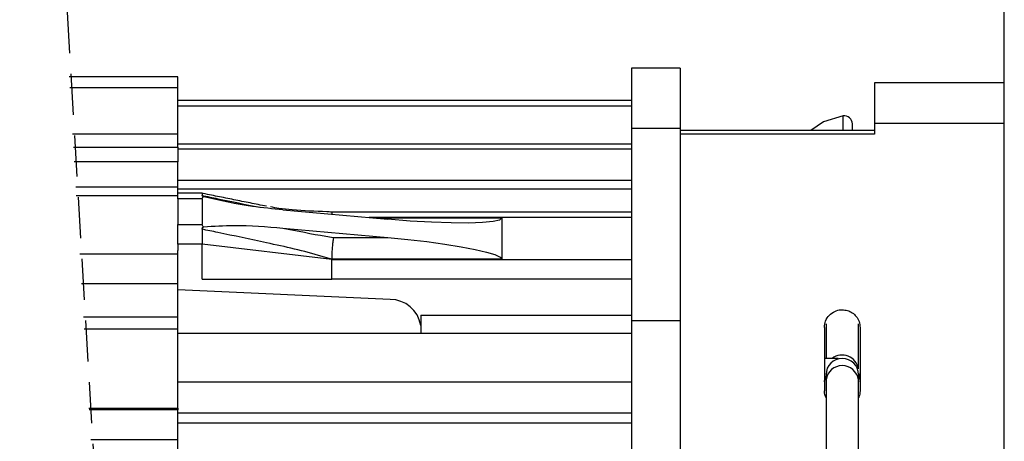
# Model space of a CAD drawing. Extents: x 10 to 200, y 12 to 288.
# Drawn here: x 118 to 149, y 167 to 180 of the extents above; entities that cross this region are included whole.
import ezdxf

# ---------------------------------------------------------------- set-up
doc = ezdxf.new("R2010")
doc.units = 0
doc.linetypes.add('HIDDEN', pattern=[1.905, 1.27, -0.635])
doc.layers.get('0').update_dxf_attribs({"linetype": 'CONTINUOUS'})

msp = doc.modelspace()

# ---------------------------------------------------------------- linework, layer by layer
at = {"color": 7, "linetype": 'HIDDEN'}
msp.add_line((117.169, 222.181), (121.169, 155.027), dxfattribs=at)
at = {"color": 7, "linetype": 'CONTINUOUS'}
for p, q in [((148.57, 122.865), (148.57, 206.165)), ((137.07, 178.615), (137.07, 176.757)), ((138.57, 178.615), (138.57, 176.757)), ((123.07, 178.35), (119.723, 178.35)), ((123.07, 178.353), (123.07, 178.35)), ((123.07, 178.023), (123.07, 178.35)), ((119.742, 178.023), (123.07, 178.023)), ((123.07, 176.589), (123.07, 178.023)), ((144.57, 178.165), (144.57, 176.906)), ((137.07, 177.447), (123.07, 177.447)), ((143.596, 176.698), (143.596, 177.145)), ((143.882, 176.698), (143.882, 176.897)), ((148.57, 176.906), (144.57, 176.906)), ((144.57, 176.906), (144.57, 176.585)), ((119.827, 176.589), (123.07, 176.589)), ((123.07, 176.184), (123.07, 176.589)), ((138.57, 176.757), (137.07, 176.757)), ((137.07, 176.757), (137.07, 170.828)), ((138.57, 176.757), (138.57, 170.828)), ((144.57, 176.585), (138.57, 176.585)), ((119.852, 176.184), (123.07, 176.184)), ((123.07, 176.28), (137.07, 176.28)), ((123.07, 176.184), (123.07, 175.727)), ((137.07, 176.114), (123.07, 176.114)), ((123.07, 175.727), (119.879, 175.727)), ((123.07, 174.946), (123.07, 175.727)), ((119.94, 174.694), (123.07, 174.694)), ((123.07, 174.756), (123.07, 174.946)), ((137.07, 174.88), (123.07, 174.88)), ((123.07, 174.588), (123.07, 174.756)), ((123.82, 174.588), (123.07, 174.588)), ((123.07, 174.588), (123.07, 173.793)), ((123.82, 174.588), (123.82, 173.793)), ((126.318, 174.247), (129.555, 173.956)), ((127.82, 174.176), (127.82, 174.136)), ((127.82, 174.136), (127.82, 174.112)), ((123.07, 173.793), (123.82, 173.793)), ((123.07, 173.186), (123.07, 173.793)), ((137.07, 174.008), (128.975, 174.008)), ((129.111, 173.996), (133.07, 173.996)), ((133.07, 173.996), (133.07, 172.725)), ((126.318, 173.686), (129.555, 173.396)), ((123.82, 173.186), (123.07, 173.186)), ((123.07, 173.186), (123.07, 172.988)), ((127.82, 172.713), (123.82, 173.186)), ((127.874, 173.396), (129.555, 173.396)), ((120.048, 172.89), (123.07, 172.89)), ((123.07, 172.89), (123.07, 172.988)), ((123.07, 171.98), (123.07, 172.89)), ((127.82, 172.713), (127.82, 172.725)), ((133.07, 172.725), (127.82, 172.725)), ((127.82, 172.309), (127.82, 172.713)), ((127.82, 172.713), (137.07, 172.713)), ((127.82, 172.106), (127.82, 172.309)), ((120.102, 171.98), (123.07, 171.98)), ((123.07, 170.949), (123.07, 171.98)), ((123.82, 172.106), (127.82, 172.106)), ((137.07, 172.106), (127.82, 172.106)), ((129.622, 171.481), (123.07, 171.778)), ((120.163, 170.949), (123.07, 170.949)), ((123.07, 170.58), (123.07, 170.949)), ((130.57, 171.002), (137.07, 171.002)), ((130.57, 171.002), (130.57, 170.432)), ((138.57, 170.828), (137.07, 170.828)), ((137.07, 170.828), (137.07, 158.365)), ((138.57, 170.828), (138.57, 158.365)), ((120.185, 170.58), (123.07, 170.58)), ((123.07, 168.133), (123.07, 170.58)), ((130.57, 170.432), (123.07, 170.432)), ((130.567, 170.684), (130.57, 170.684)), ((137.07, 170.432), (130.57, 170.432)), ((143.02, 170.615), (143.02, 168.665)), ((144.12, 170.615), (144.12, 168.665)), ((143.445, 169.665), (143.445, 169.649)), ((137.07, 168.935), (123.07, 168.935)), ((120.331, 168.133), (123.07, 168.133)), ((123.07, 168.133), (123.07, 168.076)), ((123.07, 167.165), (123.07, 168.076)), ((123.07, 167.99), (137.07, 167.99)), ((137.07, 167.667), (123.07, 167.667)), ((120.389, 167.165), (123.07, 167.165)), ((123.07, 163.619), (123.07, 167.165))]:
    msp.add_line(p, q, dxfattribs=at)
at = {"color": 7, "linetype": 'CONTINUOUS', "flags": 128}
for points in [[(143.596, 177.145), (142.993, 176.957), (142.597, 176.698)], [(133.07, 173.996), (133.002, 173.933), (132.802, 173.884), (132.477, 173.852), (132.04, 173.837), (131.508, 173.841), (130.9, 173.863), (130.241, 173.902), (129.555, 173.956)], [(129.555, 173.396), (130.165, 173.335), (130.757, 173.266), (131.312, 173.19), (131.814, 173.11), (132.247, 173.027), (132.599, 172.945), (132.858, 172.865), (133.016, 172.791), (133.07, 172.725)]]:
    msp.add_lwpolyline(points, dxfattribs=at)
at = {"color": 7, "linetype": 'CONTINUOUS'}
for centre, radius, start, end in [((143.632, 176.897), 0.25, 0.0007, 98.2131), ((123.895, 174.573), 0.077, 106.411, 168.6264), ((123.915, 173.813), 0.0977, 191.7828, 244.5885), ((129.634, 170.537), 0.944, 8.9742, 90.7274), ((143.57, 169.165), 0.5, 360, 180), ((143.566, 169.258), 0.511, 9.8872, 127.2648), ((143.57, 169.215), 0.55, 179.9971, 204.6267), ((143.57, 168.938), 0.505, 7.9123, 172.0877), ((143.57, 169.215), 0.55, 335.3816, 0.0017)]:
    msp.add_arc(centre, radius, start, end, dxfattribs=at)
for points in [[(138.57, 178.615), (137.07, 178.615)], [(123.07, 178.353), (119.722, 178.353)], [(148.57, 178.165), (144.57, 178.165)], [(137.07, 177.615), (123.07, 177.615)], [(144.57, 176.698), (138.57, 176.698)], [(137.07, 175.149), (123.07, 175.149)], [(123.07, 174.946), (119.925, 174.946)], [(123.82, 174.756), (123.07, 174.756)], [(125.808, 174.358), (123.796, 174.761)], [(137.07, 174.176), (127.82, 174.176)], [(123.82, 172.106), (123.82, 173.186)], [(143.07, 170.734), (143.07, 169.665)], [(144.07, 169.346), (144.07, 170.734)], [(143.445, 169.665), (143.02, 169.665)], [(123.07, 168.076), (120.335, 168.076)]]:
    msp.add_open_spline(points, degree=1, dxfattribs=at)
for points, knots in [([(123.82, 174.749), (123.82, 174.748), (123.82, 174.729), (123.82, 174.711), (123.82, 174.694)], [0, 0, 0, 0, 0.078659, 1, 1, 1, 1]), ([(123.874, 174.647), (123.864, 174.652), (123.846, 174.661), (123.825, 174.676), (123.821, 174.689), (123.82, 174.694)], [0, 0, 0, 0, 0.4439725, 0.8193678, 1, 1, 1, 1]), ([(123.82, 174.694), (123.981, 174.659), (124.571, 174.535), (125.162, 174.414), (125.592, 174.327)], [0, 0, 0, 0, 0.273697, 1, 1, 1, 1]), ([(126.318, 174.247), (126.003, 174.277), (125.18, 174.355), (124.372, 174.535), (123.874, 174.647)], [0, 0, 0, 0, 0.382154, 1, 1, 1, 1]), ([(127.82, 174.176), (127.769, 174.179), (127.361, 174.203), (126.818, 174.217), (126.24, 174.282), (126.019, 174.321), (125.931, 174.336)], [0, 0, 0, 0, 0.080856, 0.645241, 0.858988, 1, 1, 1, 1]), ([(123.874, 173.725), (124.185, 173.745), (125, 173.797), (125.814, 173.728), (126.318, 173.686)], [0, 0, 0, 0, 0.381707, 1, 1, 1, 1]), ([(123.82, 173.649), (123.821, 173.657), (123.823, 173.675), (123.842, 173.702), (123.862, 173.716), (123.874, 173.725)], [0, 0, 0, 0, 0.245222, 0.551463, 1, 1, 1, 1]), ([(127.82, 172.725), (127.82, 172.725), (127.72, 172.75), (127.062, 172.961), (125.883, 173.214), (124.646, 173.479), (123.981, 173.616), (123.82, 173.649)], [0, 0, 0, 0, 0.000007, 0.07524, 0.504175, 0.879491, 1, 1, 1, 1]), ([(123.82, 173.649), (123.82, 173.599), (123.82, 173.494), (123.82, 173.339), (123.82, 173.236), (123.82, 173.186)], [0, 0, 0, 0, 0.3290603, 0.6790089, 1, 1, 1, 1]), ([(126.318, 173.686), (126.757, 173.596), (127.275, 173.491), (127.796, 173.408), (127.874, 173.396)], [0, 0, 0, 0, 0.850497, 1, 1, 1, 1]), ([(127.874, 173.396), (127.873, 173.394), (127.869, 173.367), (127.858, 173.293), (127.843, 173.167), (127.831, 173.015), (127.822, 172.866), (127.821, 172.77), (127.82, 172.725)], [0, 0, 0, 0, 0.006498, 0.120588, 0.335104, 0.570024, 0.79999, 1, 1, 1, 1]), ([(143.02, 170.615), (143.027, 170.684), (143.043, 170.824), (143.163, 171.004), (143.331, 171.124), (143.476, 171.163), (143.554, 171.165), (143.57, 171.165)], [0, 0, 0, 0, 0.24002, 0.486, 0.727882, 0.946102, 1, 1, 1, 1]), ([(143.57, 171.165), (143.625, 171.16), (143.735, 171.151), (143.885, 171.075), (144.01, 170.96), (144.101, 170.802), (144.114, 170.678), (144.12, 170.615)], [0, 0, 0, 0, 0.19342, 0.381424, 0.572494, 0.780643, 1, 1, 1, 1]), ([(143.027, 168.941), (143.024, 168.953), (143.02, 168.967), (143.02, 168.982), (143.02, 168.983)], [0, 0, 0, 0, 0.894128, 1, 1, 1, 1]), ([(143.07, 169.165), (143.07, 169.164), (143.07, 169.161), (143.07, 169.153), (143.07, 169.141), (143.07, 169.123), (143.07, 169.101), (143.07, 169.074), (143.07, 169.042), (143.07, 169.019), (143.07, 169.007)], [0, 0, 0, 0, 0.016044, 0.064104, 0.143944, 0.25514, 0.397138, 0.569218, 0.770518, 1, 1, 1, 1]), ([(143.07, 169.007), (143.07, 168.794), (143.07, 168.32), (143.07, 167.548), (143.07, 166.665), (143.07, 165.699), (143.07, 164.682), (143.07, 163.648), (143.07, 162.632), (143.07, 161.666), (143.07, 160.782), (143.07, 160.011), (143.07, 159.537), (143.07, 159.323)], [0, 0, 0, 0, 0.066229, 0.146792, 0.239027, 0.339885, 0.446034, 0.553966, 0.660115, 0.760973, 0.853208, 0.933771, 1, 1, 1, 1]), ([(144.07, 169.007), (144.07, 169.019), (144.07, 169.042), (144.07, 169.074), (144.07, 169.101), (144.07, 169.123), (144.07, 169.141), (144.07, 169.153), (144.07, 169.161), (144.07, 169.164), (144.07, 169.165)], [0, 0, 0, 0, 0.229482, 0.430782, 0.602862, 0.74486, 0.856056, 0.935896, 0.983956, 1, 1, 1, 1]), ([(144.07, 159.323), (144.07, 159.537), (144.07, 160.011), (144.07, 160.782), (144.07, 161.666), (144.07, 162.632), (144.07, 163.648), (144.07, 164.682), (144.07, 165.699), (144.07, 166.665), (144.07, 167.548), (144.07, 168.32), (144.07, 168.794), (144.07, 169.007)], [0, 0, 0, 0, 0.066229, 0.146792, 0.239027, 0.339885, 0.446034, 0.553966, 0.660115, 0.760973, 0.853208, 0.933771, 1, 1, 1, 1]), ([(144.12, 168.983), (144.12, 168.982), (144.12, 168.967), (144.116, 168.953), (144.113, 168.941)], [0, 0, 0, 0, 0.105872, 1, 1, 1, 1]), ([(143.07, 168.454), (143.058, 168.476), (143.024, 168.541), (143.022, 168.616), (143.02, 168.665)], [0, 0, 0, 0, 0.333656, 1, 1, 1, 1]), ([(144.12, 168.665), (144.118, 168.599), (144.115, 168.521), (144.076, 168.457), (144.07, 168.448)], [0, 0, 0, 0, 0.853291, 1, 1, 1, 1])]:
    msp.add_open_spline(points, degree=3, knots=knots, dxfattribs=at)

doc.saveas('drawing.dxf')
